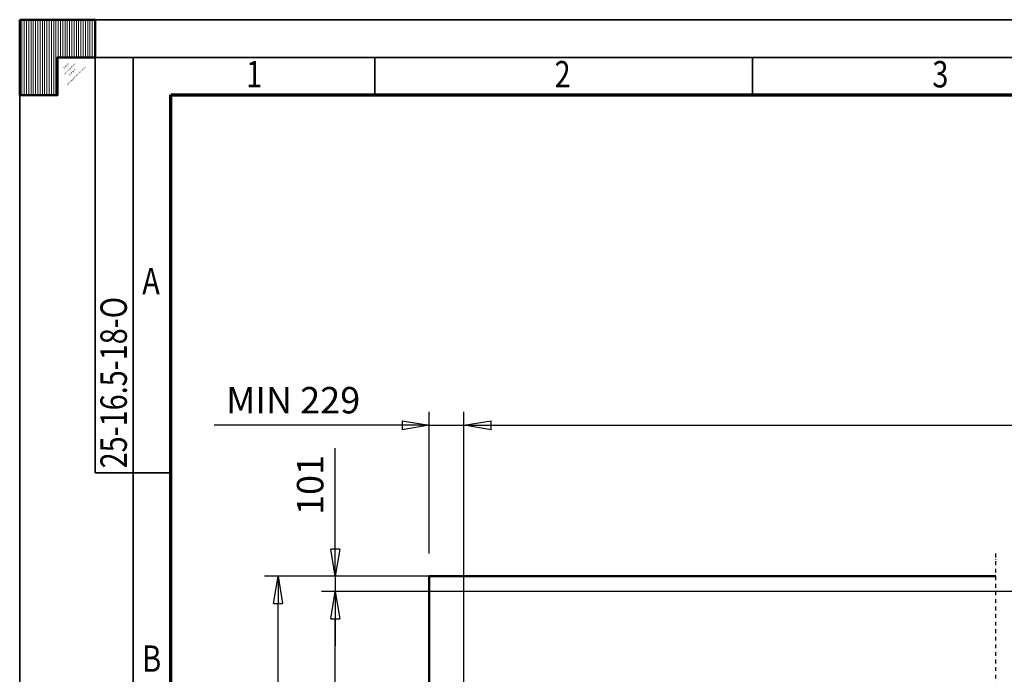
# Model space of a CAD drawing. Units: millimetres. Extents: x 0 to 29700, y 0 to 21000.
# Drawn here: x 0 to 6516, y 16665 to 21000 of the extents above; entities that cross this region are included whole.
import ezdxf
from ezdxf.enums import TextEntityAlignment as Align

# ---------------------------------------------------------------- set-up
doc = ezdxf.new("R2010")
doc.units = ezdxf.units.MM
doc.header["$MEASUREMENT"] = 0
doc.linetypes.add('DASHDOT', pattern=[1.0001, 0.5, -0.25, 0.0001, -0.25])
for name, color, linetype, lineweight in [('(0)', 7, 'Continuous', 35), ('(1) Shape lines', 7, 'Continuous', 35), ('(4) Texts', 7, 'Continuous', 35), ('(6) Dimensions', 7, 'Continuous', 35), ('(9) Sheet', 7, 'Continuous', 35)]:
    doc.layers.add(name, color=color, linetype=linetype, lineweight=lineweight)
doc.styles.add('Arial', font='ARIAL.TTF')
doc.dimstyles.new('Vertex Style', dxfattribs={"dimscale": 50, "dimtxt": 0.18, "dimasz": 3.6, "dimexe": 1.8, "dimexo": 0.0625, "dimgap": 1.7, "dimtad": 1, "dimdec": 1, "dimdsep": 46, "dimtxsty": 'Arial', "dimblk1": 'CLOSED', "dimblk2": 'CLOSED', "dimsah": 1, "dimcen": 0.09, "dimdle": 1.8, "dimclrd": 9, "dimclre": 9, "dimadec": 1, "dimazin": 2, "dimtfac": 0.65, "dimtdec": 4, "dimtmove": 0, "dimatfit": 3, "dimfxl": 0, "dimtolj": 1, "dimtzin": 0, "dimlwd": 25, "dimlwe": 25, "dimarcsym": 0})

# ---------------------------------------------------------------- blocks, each defined once
blk = doc.blocks.new('_Closed')
at = {"color": 0, "linetype": 'ByBlock', "lineweight": -2}
for p, q in [((-1, 0.166667), (0, 0)), ((-1, 0.166667), (-1, -0.166667)), ((0, 0), (-1, -0.166667)), ((0, 0), (-1, 0))]:
    blk.add_line(p, q, dxfattribs=at)
blk = doc.blocks.new('*D80')
at = {"layer": '(6) Dimensions', "color": 9, "lineweight": 25}
for p, q in [((2088.1, 17313.9), (2088.1, 18163)), ((2088.1, 17493.9), (2088.1, 17673.9)), ((2789.1, 17313.9), (1998.1, 17313.9)), ((2088.1, 17313.9), (2088.1, 17213)), ((8609.9, 17213), (1998.1, 17213)), ((2088.1, 17033), (2088.1, 16853))]:
    blk.add_line(p, q, dxfattribs=at)
at = {"layer": 'Defpoints', "color": 0}
for p in [(2939.1, 17313.9), (2087.2, 17213), (8759.9, 17213)]:
    blk.add_point(p, dxfattribs=at)
at = {"layer": '(6) Dimensions', "color": 9, "lineweight": 25, "xscale": 180, "yscale": 180, "zscale": 180}
for p, rotation in [((2088.1, 17313.9), 270), ((2088.1, 17213), 90)]:
    blk.add_blockref('_Closed', p, dxfattribs=dict(at, rotation=rotation))
at = {"layer": '(6) Dimensions', "color": 0, "lineweight": 35, "insert": (1922.2, 17918.5), "char_height": 175, "attachment_point": 5, "rotation": 90, "style": 'Arial'}
blk.add_mtext('\\A1;101', dxfattribs=at)
blk = doc.blocks.new('*D82')
at = {"layer": '(6) Dimensions', "color": 9, "lineweight": 25}
for p, q in [((8609.9, 17213), (1998.1, 17213)), ((2088.1, 15559.9), (2088.1, 17033)), ((2789.1, 15379.9), (1998.1, 15379.9))]:
    blk.add_line(p, q, dxfattribs=at)
at = {"layer": 'Defpoints', "color": 0}
for p in [(2088.1, 17213), (8759.9, 17213), (2939.1, 15379.9)]:
    blk.add_point(p, dxfattribs=at)
at = {"layer": '(6) Dimensions', "color": 9, "lineweight": 25, "xscale": 180, "yscale": 180, "zscale": 180}
for p, rotation in [((2088.1, 17213), 90), ((2088.1, 15379.9), 270)]:
    blk.add_blockref('_Closed', p, dxfattribs=dict(at, rotation=rotation))
at = {"layer": '(6) Dimensions', "color": 0, "lineweight": 35, "insert": (1922.2, 16296.4), "char_height": 175, "attachment_point": 5, "rotation": 90, "style": 'Arial'}
blk.add_mtext('\\A1;1833', dxfattribs=at)
blk = doc.blocks.new('*D84')
at = {"layer": '(6) Dimensions', "color": 9, "lineweight": 25}
for p, q in [((2560.1, 17313.9), (1620.1, 17313.9)), ((1710.1, 10110), (1710.1, 17133.9)), ((2789.1, 9930), (1620.1, 9930))]:
    blk.add_line(p, q, dxfattribs=at)
at = {"layer": 'Defpoints', "color": 0}
for p in [(1710.1, 17313.9), (2710.1, 17313.9), (2939.1, 9930)]:
    blk.add_point(p, dxfattribs=at)
at = {"layer": '(6) Dimensions', "color": 9, "lineweight": 25, "xscale": 180, "yscale": 180, "zscale": 180}
for p, rotation in [((1710.1, 17313.9), 90), ((1710.1, 9930), 270)]:
    blk.add_blockref('_Closed', p, dxfattribs=dict(at, rotation=rotation))
at = {"layer": '(6) Dimensions', "color": 0, "lineweight": 35, "insert": (1544.2, 11930), "char_height": 175, "attachment_point": 5, "rotation": 90, "style": 'Arial'}
blk.add_mtext('\\A1;19350', dxfattribs=at)
blk = doc.blocks.new('*D86')
at = {"layer": '(6) Dimensions', "color": 9, "lineweight": 25}
for p, q in [((2939.1, 17463.9), (2939.1, 18403.9)), ((16380.9, 17463.9), (16380.9, 18403.9)), ((3119.1, 18313.9), (16200.9, 18313.9))]:
    blk.add_line(p, q, dxfattribs=at)
at = {"layer": 'Defpoints', "color": 0}
for p in [(16380.9, 18313.9), (2939.1, 17313.9), (16380.9, 17313.9)]:
    blk.add_point(p, dxfattribs=at)
at = {"layer": '(6) Dimensions', "color": 9, "lineweight": 25, "xscale": 180, "yscale": 180, "zscale": 180, "rotation": 180}
blk.add_blockref('_Closed', (2939.1, 18313.9), dxfattribs=at)
at = {"layer": '(6) Dimensions', "color": 9, "lineweight": 25, "xscale": 180, "yscale": 180, "zscale": 180}
blk.add_blockref('_Closed', (16380.9, 18313.9), dxfattribs=at)
at = {"layer": '(6) Dimensions', "color": 0, "lineweight": 35, "insert": (9430.9, 18480.9), "char_height": 175, "attachment_point": 5, "style": 'Arial'}
blk.add_mtext('\\A1;SPAN 16500', dxfattribs=at)
blk = doc.blocks.new('*D87')
at = {"layer": '(6) Dimensions', "color": 9, "lineweight": 25}
for p, q in [((2710.1, 17463.9), (2710.1, 18403.9)), ((2939.1, 15529.9), (2939.1, 18403.9)), ((2710.1, 18313.9), (1286.4, 18313.9)), ((2530.1, 18313.9), (2350.1, 18313.9)), ((2710.1, 18313.9), (2939.1, 18313.9)), ((3119.1, 18313.9), (3299.1, 18313.9))]:
    blk.add_line(p, q, dxfattribs=at)
at = {"layer": 'Defpoints', "color": 0}
for p in [(2939.1, 18313.9), (2710.1, 17313.9), (2939.1, 15379.9)]:
    blk.add_point(p, dxfattribs=at)
at = {"layer": '(6) Dimensions', "color": 9, "lineweight": 25, "xscale": 180, "yscale": 180, "zscale": 180}
blk.add_blockref('_Closed', (2710.1, 18313.9), dxfattribs=at)
at = {"layer": '(6) Dimensions', "color": 9, "lineweight": 25, "xscale": 180, "yscale": 180, "zscale": 180, "rotation": 180}
blk.add_blockref('_Closed', (2939.1, 18313.9), dxfattribs=at)
at = {"layer": '(6) Dimensions', "color": 0, "lineweight": 35, "insert": (1810.1, 18479.8), "char_height": 175, "attachment_point": 5, "style": 'Arial'}
blk.add_mtext('\\A1;MIN 229', dxfattribs=at)
blk = doc.blocks.new('MACRO_12_3a5c8ace-80c8-4069-8e0b-8777cb933ed5')
at = {"layer": '(0)', "color": 7, "linetype": 'DASHDOT', "lineweight": 25, "ltscale": 50}
blk.add_line((-10150, 3150), (-10150, 7534.1), dxfattribs=at)
at = {"layer": '(1) Shape lines', "color": 7, "linetype": 'Continuous', "lineweight": 50, "ltscale": 150}
for p, q in [((-13900, 7384.1), (-13900, 3150)), ((-10150, 7384.1), (-13900, 7384.1)), ((-10150, 7384), (-13899.9, 7384)), ((-13899.9, 5000), (-13899.9, 7384))]:
    blk.add_line(p, q, dxfattribs=at)
blk = doc.blocks.new('HATCH_34_bb7b15fe-27cb-4851-a667-a430cd079b4f')
at = {"layer": '(9) Sheet', "color": 0, "lineweight": 9}
for p, q in [((15, 21000), (15, 20500)), ((30, 21000), (30, 20500)), ((45, 21000), (45, 20500)), ((60, 21000), (60, 20500)), ((75, 21000), (75, 20500)), ((90, 21000), (90, 20500)), ((105, 21000), (105, 20500)), ((120, 21000), (120, 20500)), ((135, 21000), (135, 20500)), ((150, 21000), (150, 20500)), ((165, 21000), (165, 20500)), ((180, 21000), (180, 20500)), ((195, 21000), (195, 20500)), ((210, 21000), (210, 20500)), ((225, 21000), (225, 20500)), ((240, 21000), (240, 20500)), ((255, 21000), (255, 20750)), ((270, 21000), (270, 20750)), ((285, 21000), (285, 20750)), ((300, 21000), (300, 20750)), ((315, 21000), (315, 20750)), ((330, 21000), (330, 20750)), ((345, 21000), (345, 20750)), ((360, 21000), (360, 20750)), ((375, 21000), (375, 20750)), ((390, 21000), (390, 20750)), ((405, 21000), (405, 20750)), ((420, 21000), (420, 20750)), ((435, 21000), (435, 20750)), ((450, 21000), (450, 20750)), ((465, 21000), (465, 20750)), ((480, 21000), (480, 20750)), ((495, 21000), (495, 20750))]:
    blk.add_line(p, q, dxfattribs=at)
blk = doc.blocks.new('GROUP_0_643fd9d6-2098-46bd-a203-b550c47a6467')
at = {"layer": '(9) Sheet', "color": 7, "lineweight": 35, "ltscale": 150}
for p, q in [((0, 21000), (0, 0)), ((250, 21000), (29700, 21000)), ((750, 20750), (500, 20750)), ((500, 18000), (500, 20750)), ((750, 20750), (750, 18577.5)), ((29450, 20750), (750, 20750)), ((750, 20750), (750, 250)), ((750, 20750), (750, 18577.5)), ((2350, 20505), (2350, 20752.5)), ((4850, 20505), (4850, 20752.5)), ((750, 18000), (500, 18000)), ((1000, 18000), (750, 18000))]:
    blk.add_line(p, q, dxfattribs=at)
at = {"layer": '(9) Sheet', "color": 7, "linetype": 'Continuous', "lineweight": 50, "ltscale": 150}
for p, q in [((0, 20750), (0, 21000)), ((500, 21000), (0, 21000)), ((0, 21000), (250, 21000)), ((0, 21000), (0, 20500)), ((500, 20750), (500, 21000)), ((250, 20500), (250, 20750)), ((250, 20750), (500, 20750)), ((0, 20500), (250, 20500))]:
    blk.add_line(p, q, dxfattribs=at)
at = {"layer": '(9) Sheet', "color": 7, "lineweight": 70, "ltscale": 150}
for p, q in [((1000, 500), (1000, 20502.5)), ((1000, 20502.5), (29200, 20502.5))]:
    blk.add_line(p, q, dxfattribs=at)
at = {"layer": '(9) Sheet', "color": 7, "linetype": 'Continuous', "lineweight": 50, "ltscale": 150}
blk.add_lwpolyline([(0, 21000), (500, 21000), (500, 20750), (250, 20750), (250, 20500), (0, 20500)], close=True, dxfattribs=at)
at = {"layer": '(9) Sheet', "color": 7, "linetype": 'ByBlock'}
blk.add_blockref('HATCH_34_bb7b15fe-27cb-4851-a667-a430cd079b4f', (0, 0), dxfattribs=at)
at = {"layer": '(4) Texts', "color": 9, "lineweight": 35, "style": 'Arial'}
for s, width, p in [('25-16.5-18-O', 0.6, (296.6, 20672.2)), ('R.Holmberg   And   M.Miettinen', 0.5, (303.4, 20635)), ('DAS Project No: 6745441150767, 10.04.2019, Manakov', 0.5, (320.1, 20561.7)), ('FIKC-DASWEB01', 0.6, (332.8, 20625.4))]:
    blk.add_text(s, height=10, rotation=45, dxfattribs=dict(at, width=width)).set_placement(p, align=Align.BOTTOM_LEFT)
at = {"layer": '(9) Sheet', "color": 7, "lineweight": 35, "style": 'Arial', "width": 0.8}
for s, p in [('1', (1497.9, 20496.7)), ('2', (3539.9, 20496.7)), ('3', (6039.9, 20496.7)), ('A', (811, 19126.4)), ('B', (811, 16626.4))]:
    blk.add_text(s, height=175, dxfattribs=at).set_placement(p, align=Align.BOTTOM_LEFT)
blk.add_text('25-16.5-18-O', height=175, rotation=90, dxfattribs=at).set_placement((763.9, 18028.5), align=Align.BOTTOM_LEFT)

msp = doc.modelspace()

# ---------------------------------------------------------------- block references
at = {"color": 7, "linetype": 'ByBlock'}
msp.add_blockref('GROUP_0_643fd9d6-2098-46bd-a203-b550c47a6467', (0, 0), dxfattribs=at)
at = {"color": 7, "linetype": 'ByBlock', "rotation": 360}
msp.add_blockref('MACRO_12_3a5c8ace-80c8-4069-8e0b-8777cb933ed5', (16610, 9929.9), dxfattribs=at)

# ---------------------------------------------------------------- dimensions: what is measured, and where the dimension line sits
at = {"layer": '(6) Dimensions', "color": 7, "lineweight": 35}
for base, p1, p2, override, picture, middle in [((2939.1, 18313.9), (2710.1, 17313.9), (2939.1, 15379.9), {"dimtxt": 3.5, "dimexo": 3, "dimgap": 1.53125, "dimdec": 0, "dimpost": 'MIN <>', "dimtxsty": 'Arial', "dimcen": 0}, '*D87', (1810.1, 18313.9)), ((16380.9, 18313.9), (2939.1, 17313.9), (16380.9, 17313.9), {"dimtxt": 3.5, "dimexo": 3, "dimgap": 1.53125, "dimdec": 0, "dimlfac": 1.227514, "dimpost": 'SPAN <>', "dimtxsty": 'Arial', "dimcen": 0}, '*D86', (9430.9, 18313.9))]:
    dim = msp.add_linear_dim(base=base, p1=p1, p2=p2, dimstyle='Vertex Style', override=override, dxfattribs=at)
    dim.commit()
    dim.dimension.update_dxf_attribs({"geometry": picture, "text_midpoint": middle, "dimtype": 160})
for base, p1, p2, override, picture, middle in [((2088.1, 17212.96), (2939.1, 17313.9), (8759.9, 17212.96), {"dimtxt": 3.5, "dimexo": 3, "dimgap": 1.53125, "dimdec": 0, "dimtxsty": 'Arial', "dimcen": 0}, '*D80', (2088.1, 17918.46)), ((1710.1, 17313.9), (2939.1, 9930), (2710.1, 17313.9), {"dimtxt": 3.5, "dimexo": 3, "dimgap": 1.53125, "dimdec": 0, "dimlfac": 2.620566, "dimtxsty": 'Arial', "dimcen": 0}, '*D84', (1710.1, 11930)), ((2088.1, 17212.96), (2939.1, 15379.9), (8759.9, 17212.96), {"dimtxt": 3.5, "dimexo": 3, "dimgap": 1.53125, "dimdec": 0, "dimtxsty": 'Arial', "dimcen": 0}, '*D82', (2088.1, 16296.43))]:
    dim = msp.add_linear_dim(base=base, p1=p1, p2=p2, angle=90, dimstyle='Vertex Style', override=override, dxfattribs=at)
    dim.commit()
    dim.dimension.update_dxf_attribs({"geometry": picture, "text_midpoint": middle, "dimtype": 160})

doc.saveas('drawing.dxf')
